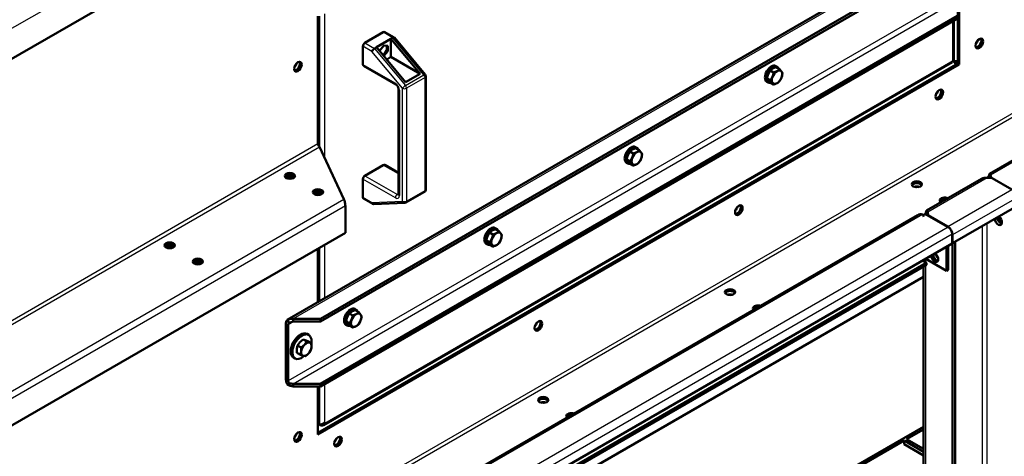
# Model space of a CAD drawing. Units: millimetres. Extents: x 800 to 32840, y 442 to 22960.
# Drawn here: x 28237 to 28931, y 18015 to 18323 of the extents above; entities that cross this region are included whole.
import ezdxf

# ---------------------------------------------------------------- set-up
doc = ezdxf.new("R2010")
doc.units = ezdxf.units.MM
doc.header["$LTSCALE"] = 40
for name, color, linetype in [('121-093308030_-_', 7, 'Continuous'), ('121_902108-00', 7, 'Continuous'), ('CEOWNIK_PODESTU', 7, 'Continuous'), ('CEOWNIK_ZEWNĘTRZ', 7, 'Continuous'), ('KRATA_POMOSTOWA_', 7, 'Continuous'), ('NFP_BELKA_USZTYW', 7, 'Continuous'), ('NFP_BLACHA_FILTR', 7, 'Continuous'), ('PODKŁADKA_9', 7, 'Continuous'), ('POKRYWA', 7, 'Continuous'), ('PROFIL_BARIERKI_', 7, 'Continuous'), ('PROFIL_RAMKI', 7, 'Continuous'), ('PROFIL_RAMKI_-_M', 7, 'Continuous'), ('PROFIL_RAMKI_-_Z', 7, 'Continuous'), ('UCHWYT', 7, 'Continuous'), ('ŚRUBA_M6X20', 7, 'Continuous'), ('ŚRUBA_M8X25', 7, 'Continuous')]:
    doc.layers.add(name, color=color, linetype=linetype)

msp = doc.modelspace()

# ---------------------------------------------------------------- linework, layer by layer
at = {"layer": '121-093308030_-_', "color": 7, "linetype": 'Continuous', "lineweight": 50}
for p, q in [((28432.84, 18093.306), (28432.235, 18090.905)), ((28435.294, 18091.889), (28432.84, 18093.306)), ((28439.216, 18096.031), (28436.762, 18097.448)), ((28440.131, 18096.41), (28438.118, 18097.119)), ((28439.216, 18096.031), (28441.229, 18095.322)), ((28442.586, 18094.993), (28440.131, 18096.41)), ((28442.586, 18094.993), (28442.638, 18092.214)), ((28434.742, 18086.709), (28432.287, 18088.126)), ((28434.742, 18086.709), (28435.346, 18089.109)), ((28438.111, 18085.671), (28436.755, 18086))]:
    msp.add_line(p, q, dxfattribs=at)
for centre, radius, start, end in [((28442.473, 18088.069), 10.965, 136.859984, 151.471382), ((28443.918, 18086.406), 13.158, 122.949463, 135.8806), ((28428.145, 18102.921), 13.147, 302.943842, 315.886221), ((28435.134, 18087.783), 9.801, 72.273763, 80.439545), ((28429.579, 18101.27), 10.97, 316.863331, 331.468035), ((28444.213, 18104.658), 9.801, 252.273763, 260.439545), ((28444.56, 18089.746), 12.38, 174.62794, 187.521865), ((28446.737, 18117.582), 33.122, 248.766644, 252.458959), ((28423.021, 18090.268), 12.38, 354.62794, 7.521865), ((28430.962, 18096.704), 13.147, 302.943842, 315.886221), ((28432.396, 18095.053), 10.97, 316.863331, 331.468035), ((28433.785, 18093.167), 8.904, 337.870553, 353.851031)]:
    msp.add_arc(centre, radius, start, end, dxfattribs=at)
for major_axis, start_param, end_param in [((2.6, 4.503), 1.178493, 2.2256905), ((2.6, 4.503), 0.1312954, 1.178493), ((-2.6, -4.503), 2.2256905, 3.2728881), ((2.6, 4.503), 2.2256905, 3.2728881), ((-2.6, -4.503), 0.1312954, 1.178493), ((-2.6, -4.503), 1.178493, 2.2256905)]:
    msp.add_ellipse((28438.992, 18090.661), major_axis=major_axis, ratio=0.5773503, start_param=start_param, end_param=end_param, dxfattribs=at)
at = {"layer": '121_902108-00', "color": 7, "linetype": 'Continuous', "lineweight": 50}
for p, q in [((28440.681, 18100.771), (28439.549, 18101.425)), ((28429.949, 18084.797), (28431.081, 18084.144))]:
    msp.add_line(p, q, dxfattribs=at)
for centre, start_param, end_param in [((28434.749, 18093.111), 3.1415927, 6.2831853), ((28435.881, 18092.458), 2.187007, 6.2831853), ((28435.881, 18092.458), 0, 0.9297604)]:
    msp.add_ellipse(centre, major_axis=(-4.8, -8.314), ratio=0.5773503, start_param=start_param, end_param=end_param, dxfattribs=at)
at = {"layer": 'CEOWNIK_PODESTU', "color": 7, "linetype": 'Continuous', "lineweight": 50}
for p, q in [((28915.414, 18210.906), (28876.662, 18188.533)), ((28919.356, 18211.559), (28923.033, 18211.41)), ((28936.905, 18203.401), (28923.033, 18211.41)), ((28895.044, 18165.516), (28940.299, 18191.644)), ((28877.522, 18185.429), (28877.239, 18185.266)), ((28877.508, 18185.423), (28877.522, 18185.429)), ((28877.521, 18185.446), (28877.521, 18187.405)), ((28877.778, 18185.282), (28877.521, 18187.405)), ((28877.566, 18185.077), (28877.521, 18185.446)), ((28877.523, 18185.428), (28877.522, 18185.429)), ((28877.778, 18185.282), (28891.65, 18177.273)), ((28877.778, 18184.954), (28877.778, 18185.282)), ((28895.044, 18171.395), (28895.044, 18165.516)), ((28895.044, 18165.516), (28894.761, 18165.679)), ((28894.761, 18165.352), (28895.044, 18165.189)), ((28895.044, 18165.189), (28896.741, 18166.169)), ((28895.044, 17363.477), (28895.044, 18165.189)), ((28896.458, 18166.332), (28896.741, 18166.169)), ((28896.741, 17364.457), (28896.741, 18166.169)), ((28874.405, 18153.598), (28874.405, 18152.936)), ((28874.405, 18149.026), (28874.405, 17859.197))]:
    msp.add_line(p, q, dxfattribs=at)
at = {"layer": 'CEOWNIK_PODESTU', "color": 7, "linetype": 'Continuous', "lineweight": 25}
for p, q in [((28919.356, 18211.559), (28877.521, 18187.405)), ((28891.65, 18177.273), (28936.905, 18203.401)), ((28940.299, 18197.522), (28895.044, 18171.395)), ((28915.975, 18177.6), (28915.975, 17375.474)), ((28919.369, 17377.521), (28919.369, 18179.56)), ((28875.811, 18154.41), (28875.811, 18152.124)), ((28875.811, 18149.838), (28875.811, 17859.09))]:
    msp.add_line(p, q, dxfattribs=at)
at = {"layer": 'CEOWNIK_PODESTU', "color": 7, "linetype": 'Continuous', "lineweight": 50}
for centre, radius, start, end in [((28918.286, 18205.851), 5.807, 79.382929, 119.642807), ((28893.4, 18170.524), 23.664, 138.009477, 140.006073), ((28873.439, 18187.787), 2.77, 328.889715, 331.110285), ((28901.175, 18178.076), 26.659, 157.036373, 161.695542), ((28870.154, 18185.376), 7.402, 5.565215, 17.524435)]:
    msp.add_arc(centre, radius, start, end, dxfattribs=at)
for centre, major_axis, start_param, end_param in [((28927.288, 18181.518), (-1.8, 3.118), 0.8907184, 5.3792881), ((28928.985, 18182.498), (-1.8, 3.118), 0.8907184, 2.65071), ((28891.65, 18173.354), (-2.4, 4.157), 3.9269908, 5.4977871), ((28883.731, 18156.37), (-1.8, 3.118), 0.8911225, 2.7281561), ((28885.428, 18157.35), (-1.8, 3.118), 1.0436409, 2.0979517)]:
    msp.add_ellipse(centre, major_axis=major_axis, ratio=0.5773503, start_param=start_param, end_param=end_param, dxfattribs=at)
msp.add_open_spline([(28877.521, 18187.405), (28877.413, 18187.639), (28877.306, 18187.836), (28877.156, 18188.079), (28877.107, 18188.151), (28877.014, 18188.278), (28876.969, 18188.332), (28876.846, 18188.467), (28876.777, 18188.518), (28876.674, 18188.551), (28876.64, 18188.532), (28876.628, 18188.477)], degree=3, knots=[0, 0, 0, 0, 0.25, 0.25, 0.375, 0.375, 0.5, 0.5, 0.75, 0.75, 1, 1, 1, 1], dxfattribs=at)
at = {"layer": 'CEOWNIK_ZEWNĘTRZ', "color": 7, "linetype": 'Continuous', "lineweight": 50}
for p, q in [((28897.908, 18384.021), (28425.56, 18111.311)), ((28448.967, 18112.097), (28898.536, 18371.656)), ((28448.967, 18110.138), (28898.536, 18369.696)), ((28898.536, 18325.932), (28448.967, 18066.373)), ((28898.536, 18323.972), (28448.967, 18064.414)), ((28424.567, 18069.269), (28424.567, 18109.114)), ((28426.761, 18109.233), (28425.561, 18111.311)), ((28426.264, 18068.289), (28426.264, 18108.134)), ((28429.734, 18112.097), (28448.967, 18112.097)), ((28429.734, 18110.138), (28429.734, 18112.097)), ((28429.734, 18110.138), (28448.967, 18110.138)), ((28448.967, 18112.097), (28448.967, 18110.138)), ((28426.761, 18066.617), (28425.561, 18065.924)), ((28429.734, 18066.373), (28429.734, 18064.414)), ((28448.967, 18066.373), (28429.734, 18066.373)), ((28448.967, 18064.414), (28448.967, 18066.373)), ((28448.967, 18064.414), (28429.734, 18064.414))]:
    msp.add_line(p, q, dxfattribs=at)
at = {"layer": 'CEOWNIK_ZEWNĘTRZ', "color": 7, "linetype": 'Continuous', "lineweight": 25}
for p, q in [((28898.536, 18382.76), (28429.734, 18112.097)), ((28429.734, 18066.373), (28898.536, 18337.036)), ((28877.681, 18328.915), (28426.264, 18068.289)), ((28426.264, 18108.134), (28429.734, 18110.138))]:
    msp.add_line(p, q, dxfattribs=at)
at = {"layer": 'CEOWNIK_ZEWNĘTRZ', "color": 7, "linetype": 'Continuous', "lineweight": 50}
for centre, radius, start, end in [((28428.823, 18105.461), 6.698, 82.185557, 119.1427), ((28430.247, 18103.115), 7.042, 94.178454, 119.671903), ((28431.109, 18074.734), 10.412, 237.801147, 262.409339), ((28429.045, 18076.245), 9.896, 256.653424, 273.98887)]:
    msp.add_arc(centre, radius, start, end, dxfattribs=at)
for centre, major_axis, start_param, end_param in [((28427.961, 18107.155), (2.4, -4.157), 3.1415927, 3.9269908), ((28427.961, 18107.155), (1.2, -2.078), 3.1415927, 3.9269908), ((28427.961, 18067.309), (-2.4, 4.157), 0.7853982, 1.5707963), ((28427.961, 18067.309), (1.2, -2.078), 3.9269908, 4.712389)]:
    msp.add_ellipse(centre, major_axis=major_axis, ratio=0.5773503, start_param=start_param, end_param=end_param, dxfattribs=at)
at = {"layer": 'KRATA_POMOSTOWA_', "color": 7, "linetype": 'Continuous', "lineweight": 50}
for p, q in [((28874.405, 18036.024), (28302.489, 17705.828)), ((28874.405, 18034.065), (28862.518, 18027.201)), ((28860.821, 18026.222), (28817.263, 18001.074)), ((28860.821, 18026.222), (28874.405, 18018.379)), ((28860.821, 18026.222), (28860.821, 18023.609)), ((28860.821, 18023.609), (28874.405, 18015.766)), ((28862.518, 18027.201), (28874.405, 18020.338))]:
    msp.add_line(p, q, dxfattribs=at)
at = {"layer": 'NFP_BELKA_USZTYW', "color": 7, "linetype": 'Continuous', "lineweight": 50}
for centre, start_param, end_param in [((28869.761, 18203.175), 4.2718174, 5.1529605), ((28737.957, 18127.077), 4.2718176, 5.1529604), ((28606.152, 18050.98), 4.2718178, 5.1529601)]:
    msp.add_ellipse(centre, major_axis=(-4, 0), ratio=0.5773503, start_param=start_param, end_param=end_param, dxfattribs=at)
at = {"layer": 'NFP_BLACHA_FILTR', "color": 7, "linetype": 'Continuous', "lineweight": 25}
for p, q in [((29052.477, 18791.378), (27914.038, 18134.1)), ((29005.526, 18296.582), (27914.038, 17666.411)), ((27914.038, 17663.798), (29007.156, 18294.91)), ((28447.194, 18235.508), (27914.038, 17927.69)), ((27914.038, 17925.077), (28448.326, 18233.548)), ((27914.038, 17878.047), (28465.54, 18196.457)), ((28466.496, 18191.783), (27914.038, 17872.821))]:
    msp.add_line(p, q, dxfattribs=at)
at = {"layer": 'NFP_BLACHA_FILTR', "color": 7, "linetype": 'Continuous', "lineweight": 50}
for p, q in [((27914.038, 18112.545), (29050.781, 18768.843)), ((28898.611, 18336.894), (28898.611, 18292.336)), ((28899.743, 18337.407), (28899.743, 18291.683)), ((28447.194, 18235.508), (28447.194, 18325.693)), ((28898.611, 18292.336), (28447.194, 18031.71)), ((28899.743, 18291.683), (28447.194, 18030.404)), ((28899.743, 18291.683), (28898.611, 18292.336)), ((28465.54, 18196.457), (28448.326, 18233.548)), ((28447.194, 18199.463), (28447.194, 18201.007)), ((28466.496, 18172.84), (28466.496, 18191.783)), ((27914.038, 17853.879), (28466.496, 18172.84)), ((28447.194, 18123.801), (28447.194, 18161.697)), ((28302.489, 17811.646), (28874.405, 18141.842)), ((28447.194, 18030.404), (28447.194, 18064.414))]:
    msp.add_line(p, q, dxfattribs=at)
for centre, major_axis in [((28913.885, 18306.38), (-1.9, -3.291)), ((28433.052, 18290.05), (-1.9, -3.291)), ((28885.601, 18270.454), (-1.9, -3.291)), ((28427.395, 18212.972), (-3.6, 0)), ((28447.194, 18201.542), (-3.6, 0)), ((28869.761, 18207.094), (-3.6, 0)), ((28744.179, 18188.804), (-1.9, -3.291)), ((28342.543, 18163.983), (-3.6, 0)), ((28362.342, 18152.552), (-3.6, 0)), ((28737.957, 18130.996), (-3.6, 0)), ((28602.758, 18107.155), (-1.9, -3.291)), ((28606.152, 18054.899), (-3.6, 0)), ((28433.052, 18028.771), (-1.9, -3.291)), ((28461.337, 18025.505), (-1.9, -3.291))]:
    msp.add_ellipse(centre, major_axis=major_axis, ratio=0.5773503, dxfattribs=at)
for centre, major_axis, ratio, start_param, end_param in [((28912.754, 18307.033), (-1.9, -3.291), 0.5773503, 0.3023131, 2.8392796), ((28431.921, 18290.703), (-1.9, -3.291), 0.5773503, 0.3023131, 2.8392796), ((28884.469, 18271.107), (-1.9, -3.291), 0.5773503, 0.3023131, 2.8392796), ((28448.326, 18234.855), (-0.8, 1.386), 0.5773503, 0.7853982, 2.3561945), ((28427.395, 18211.666), (-3.6, 0), 0.5773503, 3.4612799, 5.963498), ((28427.395, 18211.666), (-3.6, 0), 0.5773503, 3.4612799, 5.963498), ((28427.395, 18210.36), (3.6, 0), 0.5773503, 0.6796749, 2.4619177), ((28869.761, 18205.787), (-3.6, 0), 0.5773503, 3.4612799, 5.963498), ((28869.761, 18203.175), (-3.6, 0), 0.5773503, 4.3725547, 5.0522233), ((28447.194, 18200.235), (-3.6, 0), 0.5773503, 3.4612873, 5.9634907), ((28447.194, 18200.235), (-3.6, 0), 0.5773503, 3.4612799, 5.963498), ((28447.194, 18198.929), (3.6, 0), 0.5773503, 0.6796727, 2.46192), ((28889.56, 18195.663), (-3.6, 0), 0.5773503, 4.0350412, 6.2831853), ((28889.56, 18194.356), (-3.6, 0), 0.5773503, 4.5120932, 5.963498), ((28465.54, 18193.844), (-0.622, 3.325), 0.218386, 4.0037327, 5.5745291), ((28743.048, 18189.457), (-1.9, -3.291), 0.5773503, 0.3023131, 2.8392796), ((28889.56, 18195.663), (-3.6, 0), 0.5773503, 0, 0.6773477), ((28342.543, 18162.676), (-3.6, 0), 0.5773503, 3.4612799, 5.963498), ((28342.543, 18162.676), (-3.6, 0), 0.5773503, 3.4612799, 5.963498), ((28342.543, 18161.37), (3.6, 0), 0.5773503, 0.6796738, 2.4619188), ((28362.342, 18151.245), (-3.6, 0), 0.5773503, 3.4612865, 5.9634915), ((28362.342, 18151.245), (-3.6, 0), 0.5773503, 3.4612799, 5.963498), ((28362.342, 18149.939), (3.6, 0), 0.5773503, 0.6796738, 2.4619188), ((28737.957, 18129.69), (-3.6, 0), 0.5773503, 3.4612799, 5.963498), ((28737.957, 18127.077), (-3.6, 0), 0.5773503, 4.3725565, 5.0522214), ((28757.756, 18119.565), (-3.6, 0), 0.5773503, 4.1668549, 6.2831853), ((28757.756, 18118.259), (-3.6, 0), 0.5773503, 4.6775052, 5.963498), ((28757.756, 18119.565), (-3.6, 0), 0.5773503, 0, 0.5455341), ((28601.627, 18107.808), (-1.9, -3.291), 0.5773503, 0.3023131, 2.8392796), ((28606.152, 18053.592), (-3.6, 0), 0.5773503, 3.4612799, 5.963498), ((28606.152, 18050.98), (-3.6, 0), 0.5773503, 4.3725521, 5.0522259), ((28625.951, 18043.468), (-3.6, 0), 0.5773503, 4.1668549, 6.2831853), ((28625.951, 18042.161), (-3.6, 0), 0.5773503, 4.6775052, 5.963498), ((28625.951, 18043.468), (-3.6, 0), 0.5773503, 0, 0.5455341), ((28431.921, 18029.424), (-1.9, -3.291), 0.5773503, 0.3023131, 2.8392796), ((28460.205, 18026.158), (-1.9, -3.291), 0.5773503, 0.3023131, 2.8392796)]:
    msp.add_ellipse(centre, major_axis=major_axis, ratio=ratio, start_param=start_param, end_param=end_param, dxfattribs=at)
at = {"layer": 'PODKŁADKA_9', "color": 7, "linetype": 'Continuous', "lineweight": 50}
for p, q in [((28771.195, 18290.007), (28770.29, 18290.53)), ((28763.89, 18279.445), (28764.795, 18278.922)), ((28672.2, 18232.853), (28671.295, 18233.375)), ((28664.895, 18222.29), (28665.8, 18221.768)), ((28573.205, 18175.698), (28572.3, 18176.221)), ((28565.9, 18165.135), (28566.805, 18164.613)), ((28474.21, 18118.543), (28473.305, 18119.066)), ((28466.905, 18107.981), (28467.81, 18107.458))]:
    msp.add_line(p, q, dxfattribs=at)
for centre, start_param, end_param in [((28767.09, 18284.987), 3.1415927, 6.2831853), ((28767.995, 18284.465), 2.7050668, 6.2831853), ((28767.995, 18284.465), 0, 0.4365258), ((28668.095, 18227.833), 3.1415927, 6.2831853), ((28669, 18227.31), 2.7050668, 6.2831853), ((28669, 18227.31), 0, 0.4365258), ((28569.1, 18170.678), 3.1415927, 6.2831853), ((28570.005, 18170.155), 2.7050668, 6.2831853), ((28570.005, 18170.155), 0, 0.4365258), ((28470.105, 18113.523), 3.1415927, 6.2831853), ((28471.01, 18113.001), 2.7050668, 6.2831853), ((28471.01, 18113.001), 0, 0.4365258)]:
    msp.add_ellipse(centre, major_axis=(-3.2, -5.543), ratio=0.5773503, start_param=start_param, end_param=end_param, dxfattribs=at)
at = {"layer": 'POKRYWA', "color": 7, "linetype": 'Continuous', "lineweight": 25}
for p, q in [((28448.326, 18325.693), (28448.326, 18233.548)), ((28451.72, 18327.282), (28451.72, 18226.235)), ((28895.217, 18294.37), (28895.217, 18322.056)), ((28895.153, 18294.258), (28451.785, 18038.28)), ((28448.326, 18200.902), (28448.326, 18199.568)), ((28448.326, 18162.35), (28448.326, 18124.455)), ((28451.72, 18164.309), (28451.72, 18126.414)), ((28451.72, 18066.003), (28451.72, 18038.317)), ((28448.326, 18064.414), (28448.326, 18037.396)), ((28450.791, 18038.297), (28451.477, 18037.324))]:
    msp.add_line(p, q, dxfattribs=at)
at = {"layer": 'POKRYWA', "color": 7, "linetype": 'Continuous', "lineweight": 50}
for p, q in [((28895.92, 18295.215), (28895.92, 18322.462)), ((28451.17, 18037.113), (28894.772, 18293.227)), ((28448.177, 18037.35), (28447.194, 18037.917)), ((28448.326, 18037.396), (28448.177, 18037.35)), ((28448.177, 18037.35), (28449.027, 18036.86)), ((28449.027, 18037.492), (28449.027, 18036.86)), ((28449.027, 18036.86), (28449.29, 18036.84)), ((28449.29, 18037.819), (28449.29, 18036.84)), ((28450.936, 18038.769), (28451.216, 18038.608)), ((28451.216, 18038.608), (28451.785, 18038.28))]:
    msp.add_line(p, q, dxfattribs=at)
for centre, radius, start, end in [((28877.141, 18300.043), 18.918, 339.060083, 342.195148), ((28896.381, 18293.624), 1.383, 147.319036, 152.680964), ((28881.201, 18307.077), 18.919, 317.804945, 320.939824), ((28448.132, 18042.277), 4.885, 272.272418, 297.596052), ((28449.869, 18039.405), 2.63, 257.291427, 307.678833), ((28451.951, 18034.919), 3.406, 93.8967, 117.193096)]:
    msp.add_arc(centre, radius, start, end, dxfattribs=at)
msp.add_ellipse((28451.354, 18037.608), major_axis=(-0.4, -0.693), ratio=0.5773503, start_param=3.0606651, end_param=3.2225202, dxfattribs=at)
msp.add_open_spline([(28451.477, 18037.324), (28451.568, 18037.397), (28451.644, 18037.473), (28451.765, 18037.634), (28451.81, 18037.717), (28451.863, 18037.885), (28451.873, 18037.971), (28451.857, 18038.134), (28451.83, 18038.212), (28451.785, 18038.28)], degree=3, knots=[0, 0, 0, 0, 0.25, 0.25, 0.5, 0.5, 0.75, 0.75, 1, 1, 1, 1], dxfattribs=at)
at = {"layer": 'PROFIL_BARIERKI_', "color": 7, "linetype": 'Continuous', "lineweight": 50}
for p, q in [((29543.898, 18574.143), (28921.014, 18214.521)), ((28921.258, 18212.402), (28920.5, 18212.84)), ((28921.632, 18212.063), (28920.5, 18211.409)), ((28921.659, 18212.234), (28920.528, 18212.887)), ((28921.806, 18212.116), (28920.743, 18211.503)), ((28921.954, 18213.128), (28920.979, 18214.354)), ((28921.632, 18212.186), (28921.258, 18212.402)), ((28921.632, 18212.063), (28921.806, 18212.116)), ((28921.766, 18212.296), (28921.766, 18213.602)), ((28922.15, 18211.919), (28921.766, 18213.602)), ((28921.959, 18211.454), (28921.766, 18212.296)), ((28921.808, 18212.115), (28921.806, 18212.116)), ((28923.031, 18211.41), (28922.15, 18211.919)), ((28922.15, 18211.446), (28922.15, 18211.919)), ((28870.449, 18185.327), (28283.203, 17846.281)), ((28873.696, 18185.849), (28876.612, 18185.627)), ((28873.831, 18184.465), (28874.962, 18185.118)), ((28891.933, 18176.782), (28876.612, 18185.627)), ((28929.349, 18182.054), (28928.622, 18181.635)), ((28929.724, 18180.965), (28929.378, 18180.765)), ((28894.761, 18165.351), (28894.761, 18171.883)), ((28894.761, 18165.351), (28302.489, 17823.402)), ((28890.802, 18163.065), (28890.802, 18146.082)), ((28891.933, 18163.718), (28891.933, 18146.735)), ((28876.659, 18151.634), (28302.489, 17820.136)), ((28876.659, 18150.328), (28302.489, 17818.83)), ((28873.831, 18153.267), (28876.659, 18151.634)), ((28890.802, 18146.082), (28876.094, 18154.573)), ((28876.659, 18151.634), (28876.659, 18150.328)), ((28891.933, 18146.735), (28890.802, 18146.082))]:
    msp.add_line(p, q, dxfattribs=at)
at = {"layer": 'PROFIL_BARIERKI_', "color": 7, "linetype": 'Continuous', "lineweight": 25}
for p, q in [((29547.145, 18574.665), (28921.766, 18213.602)), ((28921.632, 18212.063), (28921.632, 18212.186)), ((28921.766, 18212.296), (28921.659, 18212.234)), ((28873.696, 18185.849), (28283.956, 17845.362)), ((28891.933, 18176.782), (28299.66, 17834.833)), ((28894.761, 18171.883), (28302.489, 17829.934))]:
    msp.add_line(p, q, dxfattribs=at)
at = {"layer": 'PROFIL_BARIERKI_', "color": 7, "linetype": 'Continuous', "lineweight": 50}
for centre, radius, start, end in [((28915.594, 18216.35), 6.033, 309.798919, 324.411848), ((28918.715, 18213.902), 2.078, 329.241915, 330.758085), ((28915.009, 18215.389), 6.06, 335.620673, 350.16856), ((28919.846, 18213.249), 2.078, 329.241915, 330.758085), ((28872.779, 18181.283), 4.658, 78.644523, 119.912883)]:
    msp.add_arc(centre, radius, start, end, dxfattribs=at)
for centre, major_axis, start_param, end_param in [((28928.986, 18182.498), (1.8, -3.118), 4.032311, 5.7855161), ((28930.117, 18183.151), (-1.8, 3.118), 0.9038972, 2.2376955), ((28891.933, 18173.516), (2, -3.464), 0.7853982, 2.3561945), ((28882.316, 18155.553), (1.8, -3.118), 4.0327152, 6.2831853), ((28883.448, 18156.206), (-1.8, 3.118), 0.8911225, 2.8219054), ((28882.316, 18155.553), (1.8, -3.118), 0, 2.2504701)]:
    msp.add_ellipse(centre, major_axis=major_axis, ratio=0.5773503, start_param=start_param, end_param=end_param, dxfattribs=at)
for points, knots in [([(28921.766, 18213.602), (28921.658, 18213.825), (28921.552, 18214.006), (28921.404, 18214.221), (28921.356, 18214.284), (28921.267, 18214.387), (28921.225, 18214.428), (28921.151, 18214.489), (28921.117, 18214.51), (28921.06, 18214.531), (28921.036, 18214.532), (28921.016, 18214.522), (28921.015, 18214.522), (28921.014, 18214.521)], [0, 0, 0, 0, 0.25, 0.25, 0.375, 0.375, 0.5, 0.5, 0.625, 0.625, 0.75, 0.75, 0.75647254, 0.75647254, 0.75647254, 0.75647254]), ([(28921.074, 18211.769), (28921.122, 18211.8), (28921.182, 18211.833), (28921.355, 18211.925), (28921.484, 18211.988), (28921.632, 18212.063)], [0.5810233, 0.5810233, 0.5810233, 0.5810233, 0.75, 0.75, 1, 1, 1, 1]), ([(28921.766, 18212.296), (28921.757, 18212.462), (28921.748, 18212.602), (28921.741, 18212.778), (28921.74, 18212.831), (28921.742, 18212.924), (28921.744, 18212.965), (28921.759, 18213.069), (28921.778, 18213.113), (28921.812, 18213.134), (28921.814, 18213.135), (28921.815, 18213.136)], [0, 0, 0, 0, 0.25, 0.25, 0.375, 0.375, 0.5, 0.5, 0.75, 0.75, 0.75895346, 0.75895346, 0.75895346, 0.75895346])]:
    msp.add_open_spline(points, degree=3, knots=knots, dxfattribs=at)
msp.add_open_spline([(28921.503, 18213.694), (28921.569, 18213.655), (28921.649, 18213.345), (28921.742, 18212.764)], degree=3, dxfattribs=at)
at = {"layer": 'PROFIL_RAMKI', "color": 7, "linetype": 'Continuous', "lineweight": 50}
for p, q in [((28896.35, 18293.642), (28898.611, 18292.336)), ((28896.35, 18292.941), (28896.35, 18293.642))]:
    msp.add_line(p, q, dxfattribs=at)
at = {"layer": 'PROFIL_RAMKI', "color": 7, "linetype": 'Continuous', "lineweight": 25}
msp.add_line((28447.194, 18036.936), (28448.045, 18037.427), dxfattribs=at)
at = {"layer": 'PROFIL_RAMKI', "color": 7, "linetype": 'Continuous', "lineweight": 50}
for centre, major_axis, start_param, end_param in [((28894.086, 18289.723), (-3.2, 5.543), 4.712389, 5.2664829), ((28884.469, 18271.107), (-1.8, -3.118), 0.225317, 2.9162757), ((28882.207, 18272.413), (-1.8, -3.118), 1.1833413, 1.9695377), ((28740.785, 18190.764), (-1.8, -3.118), 1.1494139, 1.9921788), ((28743.048, 18189.457), (-1.8, -3.118), 0.2253553, 2.9162372), ((28601.627, 18107.808), (-1.8, -3.118), 0.2220726, 2.9391949), ((28599.364, 18109.114), (-1.8, -3.118), 1.1494215, 1.9921712), ((28460.205, 18026.158), (-1.8, -3.118), 0.2220726, 2.9391949), ((28457.942, 18027.464), (-1.8, -3.118), 1.1494203, 1.9921724)]:
    msp.add_ellipse(centre, major_axis=major_axis, ratio=0.5773503, start_param=start_param, end_param=end_param, dxfattribs=at)
at = {"layer": 'PROFIL_RAMKI_-_M', "color": 7, "linetype": 'Continuous', "lineweight": 50}
for centre, start_param, end_param in [((28431.921, 18290.703), 0.2228295, 2.9347129), ((28429.658, 18292.009), 1.1494341, 1.9921585), ((28431.921, 18029.424), 0.2228295, 2.9347129), ((28429.658, 18030.73), 1.1494317, 1.9921609)]:
    msp.add_ellipse(centre, major_axis=(-1.8, -3.118), ratio=0.5773503, start_param=start_param, end_param=end_param, dxfattribs=at)
at = {"layer": 'PROFIL_RAMKI_-_Z', "color": 7, "linetype": 'Continuous', "lineweight": 50}
for p in [(28896.957, 18293.992), (28898.611, 18292.336)]:
    msp.add_line(p, (28896.35, 18293.642), dxfattribs=at)
for centre, major_axis, start_param, end_param in [((28910.491, 18308.339), (-1.8, -3.118), 1.1494147, 1.992178), ((28912.754, 18307.033), (-1.8, -3.118), 0.2270673, 2.9409755), ((28898.611, 18297.562), (-6.4, 0), 1.0164752, 1.5707963)]:
    msp.add_ellipse(centre, major_axis=major_axis, ratio=0.5773503, start_param=start_param, end_param=end_param, dxfattribs=at)
at = {"layer": 'UCHWYT', "color": 7, "linetype": 'Continuous', "lineweight": 50}
for p, q in [((28493.298, 18314.381), (28480.287, 18306.87)), ((28488.489, 18303.767), (28498.672, 18309.646)), ((28500.982, 18310.621), (28494.298, 18314.48)), ((28498.672, 18309.646), (28500.086, 18310.462)), ((28519.194, 18285.06), (28498.672, 18309.646)), ((28498.672, 18309.646), (28498.672, 18296.908)), ((28522.835, 18284.476), (28501.079, 18310.539)), ((28478.873, 18291.683), (28478.873, 18304.42)), ((28487.075, 18302.95), (28488.489, 18303.767)), ((28488.489, 18303.767), (28509.012, 18279.181)), ((28490.752, 18301.57), (28493.581, 18305.089)), ((28490.752, 18301.056), (28490.752, 18301.57)), ((28493.581, 18305.089), (28496.409, 18304.836)), ((28496.409, 18301.065), (28493.63, 18297.608)), ((28495.591, 18301.537), (28496.409, 18301.065)), ((28496.409, 18304.836), (28496.409, 18301.065)), ((28498.672, 18296.908), (28495.664, 18295.172)), ((28498.672, 18296.908), (28519.194, 18285.06)), ((28479.287, 18290.767), (28502.197, 18277.54)), ((28509.012, 18279.181), (28519.194, 18285.06)), ((28523.299, 18203.498), (28523.299, 18283.195)), ((28504.026, 18274.373), (28504.026, 18199.909)), ((28480.287, 18213.136), (28493.298, 18220.648)), ((28504.026, 18215.13), (28494.298, 18220.747)), ((28478.873, 18197.949), (28478.873, 18210.686)), ((28479.287, 18197.033), (28485.971, 18193.174)), ((28509.288, 18194.254), (28522.299, 18201.765)), ((28486.515, 18193.041), (28508.375, 18193.988))]:
    msp.add_line(p, q, dxfattribs=at)
at = {"layer": 'UCHWYT', "color": 7, "linetype": 'Continuous', "lineweight": 25}
for p, q in [((28500.086, 18310.462), (28493.298, 18314.381)), ((28521.969, 18284.247), (28500.086, 18310.462)), ((28485.305, 18300.706), (28478.873, 18304.42)), ((28480.287, 18306.87), (28487.075, 18302.95)), ((28487.075, 18302.95), (28508.958, 18276.735)), ((28506.874, 18274.867), (28485.305, 18300.706)), ((28478.873, 18291.683), (28501.783, 18278.456)), ((28508.958, 18276.735), (28521.969, 18284.247)), ((28522.713, 18282.378), (28509.703, 18274.867)), ((28522.713, 18202.681), (28522.713, 18282.378)), ((28504.612, 18273.557), (28504.612, 18199.092)), ((28506.874, 18195.169), (28506.874, 18274.867)), ((28509.703, 18274.867), (28509.703, 18195.169)), ((28504.026, 18214.454), (28493.298, 18220.648)), ((28501.783, 18197.459), (28478.873, 18210.686)), ((28480.287, 18213.136), (28503.197, 18199.909)), ((28478.873, 18197.949), (28485.305, 18194.235)), ((28503.197, 18199.909), (28504.026, 18200.387)), ((28509.703, 18195.169), (28522.713, 18202.681)), ((28485.305, 18194.235), (28506.874, 18195.169))]:
    msp.add_line(p, q, dxfattribs=at)
at = {"layer": 'UCHWYT', "color": 7, "linetype": 'Continuous', "lineweight": 50}
for centre, radius, start, end in [((28521.299, 18283.195), 2, 0, 39.852539), ((28499.777, 18274.031), 4.263, 4.59875, 55.40125), ((28521.299, 18203.498), 2, 300, 0), ((28508.288, 18195.986), 2, 272.479431, 300)]:
    msp.add_arc(centre, radius, start, end, dxfattribs=at)
for centre, major_axis, ratio, start_param, end_param in [((28493.298, 18312.748), (-1, -1.732), 0.5773503, 3.1415927, 3.9269908), ((28499.73, 18309.035), (-1.304, -1.55), 0.4211456, 3.0669135, 4.0016699), ((28480.287, 18305.237), (-1, -1.732), 0.5773503, 3.9269908, 5.4977871), ((28486.719, 18301.523), (-1.304, -1.55), 0.4211456, 4.0016699, 5.5724663), ((28480.287, 18292.499), (1, 1.732), 0.5773503, 2.3561945, 3.1415927), ((28493.298, 18219.015), (-1, -1.732), 0.5773503, 3.1415927, 3.9269908), ((28480.287, 18211.503), (-1, -1.732), 0.5773503, 3.9269908, 5.4977871), ((28480.287, 18198.765), (1, 1.732), 0.5773503, 2.3561945, 3.1415927), ((28486.719, 18195.052), (0.486, 1.983), 0.6933315, 2.1569221, 3.3408651)]:
    msp.add_ellipse(centre, major_axis=major_axis, ratio=ratio, start_param=start_param, end_param=end_param, dxfattribs=at)
at = {"layer": 'UCHWYT', "color": 7, "linetype": 'Continuous', "lineweight": 25}
for centre, major_axis, ratio, start_param, end_param in [((28521.299, 18283.195), (-1.535, -1.282), 0.2352017, 3.1415927, 4.0763491), ((28521.299, 18283.195), (1, -1.732), 0.5773503, 0.7853982, 1.8629988), ((28521.299, 18283.195), (-2, 0), 0.5773503, 2.3561945, 3.1415927), ((28501.783, 18275.19), (2, -3.464), 0.5773503, 0.7853982, 2.3561945), ((28503.197, 18279.272), (1, 1.732), 0.5773503, 2.3561945, 3.1335275), ((28506.026, 18274.373), (2, 0), 0.5773503, 3.1496578, 3.9269908), ((28508.288, 18275.683), (-1.535, -1.282), 0.2352017, 4.0763491, 5.6471454), ((28508.288, 18275.683), (-2, 0), 0.5773503, 0.7853982, 2.3561945), ((28508.288, 18275.683), (1, -1.732), 0.5773503, 0.7853982, 1.8629988), ((28521.299, 18203.498), (-2, 0), 0.5773503, 2.3561945, 3.1415927), ((28503.197, 18198.276), (1, 1.732), 0.5773503, 0.7853982, 2.3561945), ((28501.783, 18200.725), (-2, 3.464), 0.5773503, 2.3561945, 3.9269908), ((28503.197, 18201.542), (-1, 1.732), 0.5773503, 2.3561945, 2.9831399), ((28506.026, 18199.909), (2, 0), 0.5773503, 3.1415927, 3.9269908), ((28521.299, 18203.498), (-1, 1.732), 0.5773503, 3.1415927, 3.9269908), ((28508.288, 18195.986), (-0.087, 1.998), 0.7818867, 1.9576496, 3.1415927), ((28508.288, 18195.986), (-2, 0), 0.5773503, 0.7853982, 2.3561945), ((28508.288, 18195.986), (-1, 1.732), 0.5773503, 3.1415927, 3.9269908)]:
    msp.add_ellipse(centre, major_axis=major_axis, ratio=ratio, start_param=start_param, end_param=end_param, dxfattribs=at)
at = {"layer": 'ŚRUBA_M6X20', "color": 7, "linetype": 'Continuous', "lineweight": 50}
msp.add_line((28495.591, 18301.537), (28494.429, 18299.632), dxfattribs=at)
for centre, radius, start, end in [((28486.285, 18303.12), 9.56, 0.942413, 13.234913), ((28489.775, 18303.27), 6.069, 343.409616, 0.066451), ((28486.657, 18305.993), 10.043, 307.435765, 320.69945)]:
    msp.add_arc(centre, radius, start, end, dxfattribs=at)
for start_param, end_param in [(1.3089969, 2.3561945), (2.3561945, 3.0183827), (0.7788802, 1.3089969)]:
    msp.add_ellipse((28493.015, 18301.644), major_axis=(-2, -3.464), ratio=0.5773503, start_param=start_param, end_param=end_param, dxfattribs=at)
at = {"layer": 'ŚRUBA_M8X25', "color": 7, "linetype": 'Continuous', "lineweight": 50}
for p, q in [((28766.2, 18287.295), (28764.81, 18284.749)), ((28768.655, 18285.878), (28766.2, 18287.295)), ((28772.9, 18288.33), (28770.446, 18289.747)), ((28772.9, 18288.33), (28774.29, 18286.63)), ((28766.532, 18280.407), (28764.077, 18281.824)), ((28764.077, 18281.824), (28764.81, 18280.504)), ((28766.532, 18280.407), (28767.922, 18282.953)), ((28775.023, 18285.31), (28774.29, 18282.384)), ((28768.655, 18277.387), (28766.2, 18278.804)), ((28768.655, 18277.387), (28767.922, 18278.707)), ((28673.905, 18231.175), (28671.451, 18232.592)), ((28667.537, 18223.252), (28665.082, 18224.669)), ((28665.082, 18224.669), (28665.815, 18223.349)), ((28667.205, 18230.141), (28665.815, 18227.595)), ((28669.66, 18228.724), (28667.205, 18230.141)), ((28667.537, 18223.252), (28668.927, 18225.798)), ((28673.905, 18231.175), (28675.295, 18229.475)), ((28676.028, 18228.155), (28675.295, 18225.229)), ((28669.66, 18220.232), (28667.205, 18221.649)), ((28669.66, 18220.232), (28668.927, 18221.553)), ((28568.21, 18172.986), (28566.82, 18170.44)), ((28570.665, 18171.569), (28568.21, 18172.986)), ((28574.91, 18174.02), (28572.456, 18175.437)), ((28574.91, 18174.02), (28576.3, 18172.32)), ((28577.033, 18171), (28576.3, 18168.075)), ((28568.542, 18166.097), (28566.087, 18167.514)), ((28566.087, 18167.514), (28566.82, 18166.194)), ((28570.665, 18163.077), (28568.21, 18164.494)), ((28568.542, 18166.097), (28569.932, 18168.644)), ((28570.665, 18163.077), (28569.932, 18164.398)), ((28469.215, 18115.831), (28467.825, 18113.285)), ((28471.67, 18114.414), (28469.215, 18115.831)), ((28475.916, 18116.865), (28473.461, 18118.282)), ((28475.916, 18116.865), (28477.305, 18115.166)), ((28478.038, 18113.845), (28477.305, 18110.92)), ((28469.547, 18108.943), (28467.092, 18110.36)), ((28467.092, 18110.36), (28467.825, 18109.039)), ((28471.67, 18105.923), (28469.215, 18107.34)), ((28469.547, 18108.943), (28470.937, 18111.489)), ((28471.67, 18105.923), (28470.937, 18107.243))]:
    msp.add_line(p, q, dxfattribs=at)
for centre, radius, start, end in [((28771.931, 18281.875), 7.888, 119.932491, 136.591441), ((28774.036, 18277.834), 12.442, 106.772207, 119.050467), ((28765.07, 18297.778), 12.428, 286.765101, 299.057573), ((28767.169, 18293.751), 7.889, 299.933554, 316.590379), ((28777.024, 18280.134), 13.057, 159.30055, 172.564235), ((28779.654, 18291.223), 18.31, 215.836197, 222.710924), ((28753.078, 18267.988), 18.31, 35.836197, 42.710924), ((28755.708, 18287.568), 13.057, 339.30055, 352.564235), ((28763.412, 18286.67), 11.692, 324.244898, 338.497014), ((28769.201, 18282.941), 6.285, 22.135698, 35.936789), ((28765.07, 18289.287), 12.428, 286.765101, 299.057573), ((28767.169, 18285.26), 7.889, 299.933554, 316.590379), ((28672.936, 18224.72), 7.888, 119.932491, 136.591441), ((28675.041, 18220.679), 12.442, 106.772207, 119.050467), ((28678.029, 18222.98), 13.057, 159.30055, 172.564235), ((28656.713, 18230.413), 13.057, 339.30055, 352.564235), ((28666.075, 18240.623), 12.428, 286.765101, 299.057573), ((28668.174, 18236.596), 7.889, 299.933554, 316.590379), ((28664.417, 18229.515), 11.692, 324.244898, 338.497014), ((28670.206, 18225.787), 6.285, 22.135698, 35.936789), ((28680.659, 18234.069), 18.31, 215.836197, 222.710924), ((28654.083, 18210.833), 18.31, 35.836197, 42.710924), ((28666.075, 18232.132), 12.428, 286.765101, 299.057573), ((28668.174, 18228.105), 7.889, 299.933554, 316.590379), ((28579.034, 18165.825), 13.057, 159.30055, 172.564235), ((28573.941, 18167.565), 7.888, 119.932491, 136.591441), ((28557.718, 18173.259), 13.057, 339.30055, 352.564235), ((28576.047, 18163.524), 12.442, 106.772207, 119.050467), ((28567.08, 18183.469), 12.428, 286.765101, 299.057573), ((28569.179, 18179.442), 7.889, 299.933554, 316.590379), ((28571.211, 18168.632), 6.285, 22.135698, 35.936789), ((28581.664, 18176.914), 18.31, 215.836197, 222.710924), ((28555.088, 18153.678), 18.31, 35.836197, 42.710924), ((28567.08, 18174.977), 12.428, 286.765101, 299.057573), ((28569.179, 18170.95), 7.889, 299.933554, 316.590379), ((28565.422, 18172.36), 11.692, 324.244898, 338.497014), ((28480.039, 18108.67), 13.057, 159.30055, 172.564235), ((28474.946, 18110.411), 7.888, 119.932491, 136.591441), ((28458.723, 18116.104), 13.057, 339.30055, 352.564235), ((28477.052, 18106.369), 12.442, 106.772207, 119.050467), ((28468.085, 18126.314), 12.428, 286.765101, 299.057573), ((28470.184, 18122.287), 7.889, 299.933554, 316.590379), ((28472.217, 18111.477), 6.285, 22.135698, 35.936789), ((28482.669, 18119.759), 18.31, 215.836197, 222.710924), ((28456.093, 18096.523), 18.31, 35.836197, 42.710924), ((28468.085, 18117.822), 12.428, 286.765101, 299.057573), ((28470.184, 18113.795), 7.889, 299.933554, 316.590379), ((28466.428, 18115.205), 11.692, 324.244898, 338.497014)]:
    msp.add_arc(centre, radius, start, end, dxfattribs=at)
for centre, major_axis, start_param, end_param in [((28771.106, 18282.669), (2.6, 4.503), 0.7853982, 1.8325957), ((28771.106, 18282.669), (-2.6, -4.503), 2.8797933, 3.9269908), ((28771.106, 18282.669), (-2.6, -4.503), 4.9741884, 6.0213859), ((28771.106, 18282.669), (-2.6, -4.503), 0.7853982, 1.8325957), ((28771.106, 18282.669), (2.6, 4.503), 4.9741884, 6.0213859), ((28771.106, 18282.669), (2.6, 4.503), 2.8797933, 3.9269908), ((28672.111, 18225.514), (-2.6, -4.503), 4.9741884, 6.0213859), ((28672.111, 18225.514), (2.6, 4.503), 0.7853982, 1.8325957), ((28672.111, 18225.514), (-2.6, -4.503), 2.8797933, 3.9269908), ((28672.111, 18225.514), (-2.6, -4.503), 0.7853982, 1.8325957), ((28672.111, 18225.514), (2.6, 4.503), 4.9741884, 6.0213859), ((28672.111, 18225.514), (2.6, 4.503), 2.8797933, 3.9269908), ((28573.116, 18168.359), (2.6, 4.503), 0.7853982, 1.8325957), ((28573.116, 18168.359), (-2.6, -4.503), 2.8797933, 3.9269908), ((28573.116, 18168.359), (2.6, 4.503), 4.9741884, 6.0213859), ((28573.116, 18168.359), (-2.6, -4.503), 4.9741884, 6.0213859), ((28573.116, 18168.359), (2.6, 4.503), 2.8797933, 3.9269908), ((28573.116, 18168.359), (-2.6, -4.503), 0.7853982, 1.8325957), ((28474.121, 18111.204), (2.6, 4.503), 0.7853982, 1.8325957), ((28474.121, 18111.204), (-2.6, -4.503), 2.8797933, 3.9269908), ((28474.121, 18111.204), (2.6, 4.503), 4.9741884, 6.0213859), ((28474.121, 18111.204), (-2.6, -4.503), 4.9741884, 6.0213859), ((28474.121, 18111.204), (2.6, 4.503), 2.8797933, 3.9269908), ((28474.121, 18111.204), (-2.6, -4.503), 0.7853982, 1.8325957)]:
    msp.add_ellipse(centre, major_axis=major_axis, ratio=0.5773503, start_param=start_param, end_param=end_param, dxfattribs=at)

doc.saveas('drawing.dxf')
